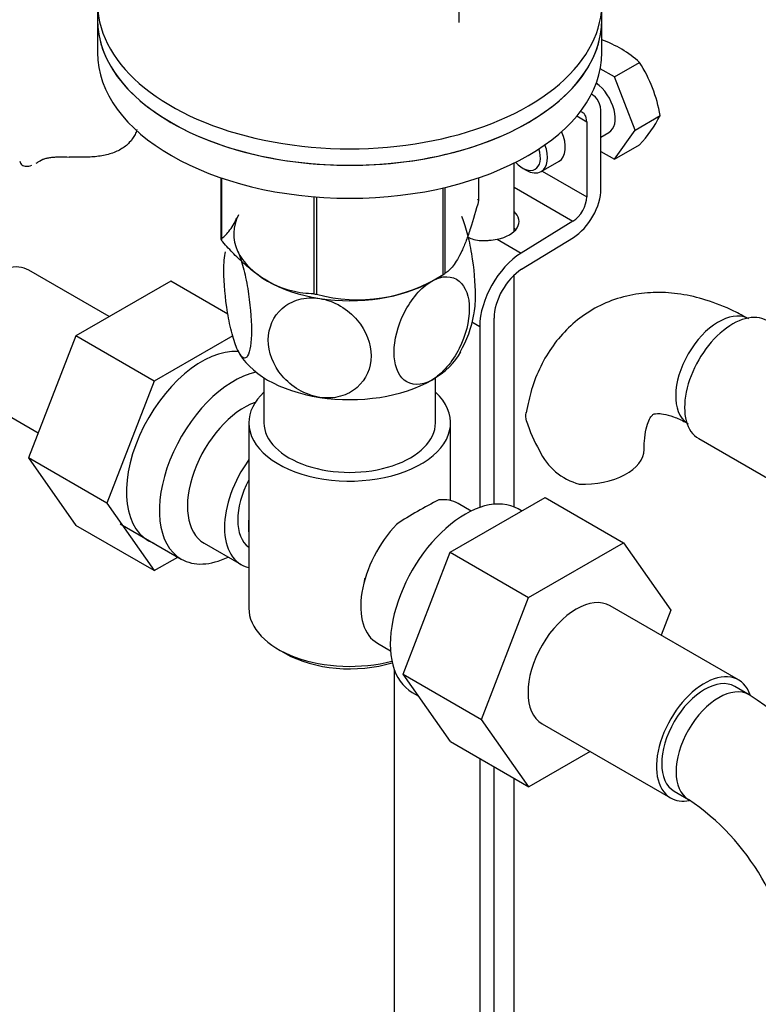
# Model space of a CAD drawing. Units: millimetres. Extents: x 0 to 1342, y 0 to 2030.
# Drawn here: x 415 to 488, y 389 to 487 of the extents above; entities that cross this region are included whole.
import ezdxf
from ezdxf import colors
from ezdxf.entities.mleader import LeaderData, LeaderLine
from ezdxf.math import Vec2, Vec3

# ---------------------------------------------------------------- set-up
doc = ezdxf.new("R2010")
doc.units = ezdxf.units.MM
doc.layers.add('DV7_Défaut', color=7, linetype='Continuous')
doc.layers.add('Défaut', color=7, linetype='Continuous')

# ---------------------------------------------------------------- blocks, each defined once
blk = doc.blocks.new('_DOT')
at = {"color": 0}
blk.add_line((0, 0), (-1, 0), dxfattribs=at)
at = {"color": 0, "const_width": 0.333}
blk.add_lwpolyline([(-0.1665, 0, 1), (0.1665, 0, 1)], format="xyb", close=True, dxfattribs=at)
blk = doc.blocks.new('SE6')
at = {"layer": 'DV7_Défaut', "color": 7, "linetype": 'Continuous'}
for p, q in [((458.494, 486.261), (458.494, 518.399)), ((422.644, 488.162), (422.644, 486.529)), ((472.644, 486.529), (472.644, 488.162)), ((422.644, 486.529), (422.644, 483.263)), ((472.644, 483.263), (472.644, 486.529)), ((473.89, 480.85), (476.377, 482.285)), ((473.89, 480.85), (472.49, 481.658)), ((475.931, 475.589), (473.89, 480.85)), ((471.728, 479.064), (471.601, 479.137)), ((470.156, 476.985), (471.142, 476.416)), ((471.142, 476.416), (471.142, 468.964)), ((472.556, 469.78), (472.556, 477.233)), ((475.931, 475.589), (478.418, 477.024)), ((473.89, 472.685), (475.931, 475.589)), ((472.556, 474.89), (473.349, 475.348)), ((472.556, 473.455), (473.89, 472.685)), ((473.89, 472.685), (476.377, 474.12)), ((416.831, 472.471), (417.277, 472.729)), ((466.631, 471.469), (468.399, 472.49)), ((463.933, 465.53), (463.933, 472.313)), ((464.778, 471.822), (465.131, 471.618)), ((466.716, 471.519), (471.142, 468.964)), ((434.859, 470.859), (434.859, 464.798)), ((434.931, 470.835), (434.931, 464.644)), ((460.43, 470.859), (460.43, 468.588)), ((456.88, 469.85), (456.88, 461.248)), ((457.075, 469.895), (457.075, 461.361)), ((463.933, 469.913), (469.773, 466.541)), ((444.095, 468.975), (444.095, 459.353)), ((444.362, 468.954), (444.362, 459.311)), ((469.773, 466.541), (464.646, 463.389)), ((462.258, 464.768), (464.646, 463.389)), ((464.692, 461.783), (469.819, 464.936)), ((423.812, 457.092), (415.841, 461.694)), ((455.772, 460.607), (456.978, 461.304)), ((463.933, 438.224), (463.933, 461.196)), ((429.912, 460.614), (420.499, 455.179)), ((435.576, 457.343), (429.912, 460.614)), ((439.513, 460.61), (439.517, 460.607)), ((461.955, 438.49), (461.955, 456.939)), ((459.761, 456.572), (460.541, 456.122)), ((460.541, 456.122), (460.541, 438.171)), ((420.499, 455.179), (415.804, 443.079)), ((428.277, 450.689), (420.499, 455.179)), ((436.054, 455.179), (428.277, 450.689)), ((439.144, 451.03), (439.144, 446.561)), ((456.144, 446.561), (456.144, 451.03)), ((409.091, 450.003), (416.77, 445.569)), ((428.277, 450.689), (423.582, 438.588)), ((437.644, 446.561), (437.644, 428.19)), ((457.644, 438.863), (457.644, 446.561)), ((482.241, 445.002), (489.921, 440.568)), ((415.804, 443.079), (420.499, 436.4)), ((423.582, 438.588), (415.804, 443.079)), ((423.582, 438.588), (428.277, 431.909)), ((457.599, 433.733), (467.012, 439.167)), ((459.695, 437.819), (458.397, 438.568)), ((467.012, 439.167), (474.79, 434.677)), ((464.685, 437.824), (464.345, 438.021)), ((428.277, 431.909), (420.499, 436.4)), ((424.894, 436.549), (430.944, 433.056)), ((433.215, 434.632), (436.892, 432.509)), ((465.377, 429.242), (474.79, 434.677)), ((474.79, 434.677), (479.485, 427.998)), ((452.939, 421.63), (457.599, 433.733)), ((457.599, 433.733), (465.377, 429.242)), ((428.277, 431.909), (430.604, 433.252)), ((460.717, 417.139), (465.377, 429.242)), ((486.198, 421.074), (473.47, 428.422)), ((479.485, 427.998), (478.519, 425.507)), ((450.397, 424.711), (451.695, 423.962)), ((440.573, 424.107), (441.281, 423.699)), ((452.055, 422.138), (452.055, 364.263)), ((452.939, 421.63), (460.717, 417.139)), ((457.622, 414.967), (452.939, 421.63)), ((453.845, 419.834), (454.444, 419.488)), ((487.237, 419.608), (485.823, 420.424)), ((465.4, 410.476), (460.717, 417.139)), ((466.72, 416.731), (479.448, 409.382)), ((457.622, 414.967), (465.4, 410.476)), ((471.477, 413.985), (465.4, 410.476)), ((460.541, 413.282), (460.541, 359.364)), ((461.955, 358.561), (461.955, 412.465)), ((463.933, 357.861), (463.933, 411.323)), ((479.823, 410.032), (481.237, 409.215))]:
    blk.add_line(p, q, dxfattribs=at)
for centre, radius, start, end in [((468.991, 474.207), 10.946, 47.56523, 70.46764), ((464.809, 474.771), 13.794, 9.40273, 33.00931), ((466.914, 482.941), 12.936, 317.0106, 332.78158), ((448.456, 474.275), 15.513, 254.69754, 302.89042), ((448.766, 459.28), 11.364, 329.89941, 349.99135), ((478.583, 450.925), 14.055, 197.31115, 210.36592), ((471.947, 446.323), 6.034, 204.50528, 255.16516), ((471.028, 408.902), 33.349, 115.83551, 124.16449), ((467.97, 389.49), 35.753, 9.11637, 57.39151), ((468.017, 389.608), 23.647, 3.98962, 56.01038)]:
    blk.add_arc(centre, radius, start, end, dxfattribs=at)
for centre, major_axis, ratio, start_param, end_param in [((447.644, 488.162), (-25, 0), 0.57735, 5.161317, 10.008818), ((447.644, 486.529), (-25, 0), 0.57735, 0, 3.141593), ((447.644, 486.529), (25, 0), 0.57735, 3.141593, 6.283185), ((447.644, 483.263), (25, 0), 0.57735, 3.141593, 6.283185), ((471.849, 477.946), (-1.5, 2.598), 0.57735, 3.141593, 5.383775), ((469.728, 475.6), (-2, -3.464), 0.57735, 2.356194, 3.204569), ((469.728, 475.6), (-1, -1.732), 0.57735, 2.356194, 3.349237), ((466.899, 475.088), (-1.5, 2.598), 0.57735, 3.141593, 4.520505), ((464.778, 473.863), (-1.25, 2.165), 0.57735, 1.952137, 4.328767), ((465.131, 474.068), (1.5, -2.598), 0.57735, 0, 1.272404), ((465.131, 474.068), (1.5, -2.598), 0.57735, 5.497787, 6.283185), ((469.728, 468.147), (-2, -3.464), 0.57735, 0.817832, 2.356194), ((447.644, 466.693), (13.2, 0), 0.57735, 0.251331, 0.272268), ((469.728, 468.147), (1, 1.732), 0.57735, 3.959425, 5.497787), ((447.644, 465.3), (11.5, 0), 0.57735, 2.852729, 3.403392), ((461.433, 466.472), (-3, -0.087), 0.595759, 1.831975, 3.709974), ((461.433, 464.838), (-3, -0.087), 0.595759, 3.598718, 3.709974), ((447.644, 466.693), (-13.2, 0), 0.57735, 0.251331, 0.272268), ((447.644, 465.3), (-11.5, 0), 0.57735, 0.261799, 1.308997), ((464.783, 458.572), (3, 5.196), 0.57735, 0.817832, 2.356194), ((412.466, 455.849), (3.375, 5.846), 0.57735, 0, 3.141593), ((464.783, 458.572), (-2, -3.464), 0.57735, 3.959425, 5.497787), ((447.644, 466.693), (13.2, 0), 0.57735, -0.795867, -0.77493), ((447.644, 465.3), (11.5, 0), 0.57735, 4.45059, 5.497787), ((447.644, 466.693), (-13.2, 0), 0.57735, 1.298528, 1.319465), ((484.202, 451.664), (3, 5.196), 0.57735, 0.046052, 3.095541), ((485.616, 450.848), (3.375, 5.846), 0.57735, 0, 3.141593), ((432.972, 444.01), (5.275, 9.137), 0.57735, 0.275859, 3.23899), ((447.644, 455.502), (-11.5, 0), 0.57735, 0.261799, 1.308997), ((447.644, 455.502), (-11.5, 0), 0.57735, 2.356194, 2.852729), ((436.194, 442.149), (-5.25, -9.093), 0.57735, 3.633202, 6.283185), ((447.644, 455.502), (11.5, 0), 0.57735, 4.45059, 5.497787), ((447.644, 446.561), (-10, 0), 0.57735, 5.728374, 6.283185), ((447.644, 446.561), (-10, 0), 0.57735, 0, 3.696404), ((437.215, 441.56), (-4, -6.928), 0.57735, 3.736962, 6.283185), ((447.644, 446.561), (-8.5, 0), 0.57735, 0, 3.141593), ((470.832, 443.945), (-6, 0), 0.57735, 1.499079, 3.13373), ((440.892, 439.437), (4, 6.928), 0.57735, 1.396801, 3.315588), ((440.892, 439.437), (3.075, 5.326), 0.57735, 1.628468, 3.083921), ((459.095, 428.927), (5.25, 9.093), 0.57735, 0, 3.141593), ((454.397, 431.64), (-4, -6.928), 0.57735, 3.141593, 3.547167), ((441.952, 438.825), (-3.075, -5.326), 0.57735, 5.360502, 5.635072), ((454.397, 431.64), (4, 6.928), 0.57735, 1.165222, 3.141593), ((436.194, 442.149), (-5.25, -9.093), 0.57735, 0, 0.704547), ((453.337, 432.252), (-3.075, -5.326), 0.57735, -1.05199, -0.980548), ((470.095, 422.576), (-3.375, -5.846), 0.57735, 3.141593, 6.283185), ((447.644, 428.19), (10, 0), 0.57735, 3.141593, 5.144626), ((447.644, 427.373), (-9, 0), 0.57735, 0.785398, 2.059403), ((482.823, 415.228), (-3.375, -5.846), 0.57735, 2.678229, 6.283185), ((482.823, 415.228), (-3, -5.196), 0.57735, 3.141593, 6.283185), ((484.237, 414.412), (-3, -5.196), 0.57735, 3.142037, 6.283185), ((482.823, 415.228), (-3.375, -5.846), 0.57735, 0, 0.467839), ((484.237, 414.412), (-3, -5.196), 0.57735, 0, 0.003397)]:
    blk.add_ellipse(centre, major_axis=major_axis, ratio=ratio, start_param=start_param, end_param=end_param, dxfattribs=at)
for points, knots in [([(426.554, 475.64), (426.507, 475.475), (426.444, 475.309), (426.225, 474.867), (426.037, 474.594), (425.556, 474.092), (425.271, 473.868), (424.609, 473.486), (424.245, 473.335), (423.652, 473.159), (423.446, 473.108), (423.022, 473.025), (422.806, 472.991), (422.367, 472.939), (422.144, 472.92), (421.69, 472.894), (421.458, 472.886), (420.763, 472.879), (420.3, 472.892), (419.837, 472.913)], [0, 0, 0, 0, 0.0872487, 0.0872487, 0.2393739, 0.2393739, 0.3914991, 0.3914991, 0.5436243, 0.5436243, 0.619687, 0.619687, 0.6957496, 0.6957496, 0.7718122, 0.7718122, 0.8478748, 0.8478748, 1, 1, 1, 1]), ([(414.937, 472.512), (414.968, 472.355), (415.044, 472.23), (415.268, 472.054), (415.418, 472.005), (415.75, 471.995), (415.931, 472.026), (416.124, 472.095)], [0, 0, 0, 0, 0.341773, 0.341773, 0.683545, 0.683545, 1, 1, 1, 1]), ([(416.831, 472.471), (416.99, 472.582), (417.174, 472.669), (417.492, 472.771), (417.607, 472.801), (417.846, 472.849), (417.971, 472.869), (418.23, 472.9), (418.364, 472.911), (418.643, 472.927), (418.788, 472.931), (419.227, 472.935), (419.528, 472.927), (419.837, 472.913)], [0, 0, 0, 0, 0.25, 0.25, 0.375, 0.375, 0.5, 0.5, 0.625, 0.625, 0.75, 0.75, 1, 1, 1, 1]), ([(460.43, 468.588), (460.167, 467.616), (459.899, 466.693), (459.482, 465.427), (459.341, 465.025), (459.053, 464.27), (458.905, 463.915), (458.466, 462.967), (458.179, 462.484), (457.754, 461.939), (457.614, 461.789), (457.341, 461.54), (457.208, 461.441), (457.075, 461.361)], [0, 0, 0, 0, 0.25, 0.25, 0.375, 0.375, 0.5, 0.5, 0.75, 0.75, 0.875, 0.875, 1, 1, 1, 1]), ([(434.859, 464.798), (435.122, 464.957), (435.39, 465.191), (435.807, 465.72), (435.948, 465.927), (436.213, 466.375), (436.337, 466.608), (436.461, 466.863)], [0, 0, 0, 0, 0.520744, 0.520744, 0.781117, 0.781117, 1, 1, 1, 1]), ([(459.964, 457.264), (460.066, 457.749), (460.117, 458.414), (460.116, 460.398), (459.989, 461.876), (459.624, 464.058), (459.474, 464.769), (459.134, 466.047), (458.943, 466.608), (458.753, 467.018)], [0, 0, 0, 0, 0.243639, 0.243639, 0.62182, 0.62182, 0.81091, 0.81091, 1, 1, 1, 1]), ([(444.095, 459.353), (443.739, 459.356), (443.377, 459.378), (442.635, 459.468), (442.253, 459.538), (441.101, 459.832), (440.318, 460.145), (439.315, 460.724), (439.113, 460.85), (438.713, 461.114), (438.515, 461.254), (437.925, 461.693), (437.538, 462.014), (436.775, 462.7), (436.398, 463.066), (435.652, 463.836), (435.287, 464.236), (434.931, 464.644)], [0, 0, 0, 0, 0.125, 0.125, 0.25, 0.25, 0.5, 0.5, 0.5625, 0.5625, 0.625, 0.625, 0.75, 0.75, 0.875, 0.875, 1, 1, 1, 1]), ([(459.386, 464.96), (459.555, 464.871), (459.741, 464.8), (460.176, 464.687), (460.422, 464.652), (460.807, 464.631), (460.939, 464.63), (461.202, 464.636), (461.334, 464.644), (461.731, 464.679), (461.999, 464.719), (462.258, 464.768)], [0, 0, 0, 0, 0.224819, 0.224819, 0.483213, 0.483213, 0.61241, 0.61241, 0.741606, 0.741606, 1, 1, 1, 1]), ([(436.536, 453.783), (436.346, 454.193), (436.155, 454.753), (435.811, 456.046), (435.662, 456.764), (435.298, 458.944), (435.171, 460.435), (435.173, 462.407), (435.224, 463.053), (435.323, 463.528)], [0, 0, 0, 0, 0.189959, 0.189959, 0.379918, 0.379918, 0.759836, 0.759836, 1, 1, 1, 1]), ([(436.536, 463.581), (436.727, 463.17), (436.918, 462.609), (437.259, 461.329), (437.409, 460.611), (437.775, 458.417), (437.901, 456.933), (437.9, 454.534), (437.771, 453.596), (437.408, 452.992), (437.257, 452.924), (436.918, 453.111), (436.727, 453.373), (436.536, 453.783)], [0, 0, 0, 0, 0.125, 0.125, 0.25, 0.25, 0.5, 0.5, 0.75, 0.75, 0.875, 0.875, 1, 1, 1, 1]), ([(455.776, 460.605), (456.825, 461.21), (457.827, 461.168), (459.159, 460.068), (459.504, 459.058), (459.501, 456.641), (459.157, 455.245), (458.157, 453.267), (457.752, 452.646), (456.819, 451.559), (456.303, 451.111), (455.776, 450.807)], [0, 0, 0, 0, 0.25, 0.25, 0.5, 0.5, 0.75, 0.75, 0.875, 0.875, 1, 1, 1, 1]), ([(455.776, 450.807), (454.72, 450.197), (453.722, 450.247), (452.397, 451.34), (452.049, 452.352), (452.051, 454.767), (452.398, 456.172), (453.393, 458.14), (453.8, 458.766), (454.733, 459.852), (455.251, 460.301), (455.776, 460.605)], [0, 0, 0, 0, 0.25, 0.25, 0.5, 0.5, 0.75, 0.75, 0.875, 0.875, 1, 1, 1, 1]), ([(444.668, 449.088), (443.958, 449.198), (443.247, 449.457), (441.966, 450.205), (441.406, 450.686), (440.049, 452.293), (439.575, 453.586), (439.58, 455.983), (440.062, 457.128), (441.413, 458.301), (441.979, 458.609), (443.24, 458.955), (443.954, 458.997), (444.668, 458.886)], [0, 0, 0, 0, 0.125, 0.125, 0.25, 0.25, 0.5, 0.5, 0.75, 0.75, 0.875, 0.875, 1, 1, 1, 1]), ([(444.668, 458.886), (445.38, 458.776), (446.095, 458.515), (447.368, 457.77), (447.929, 457.289), (449.284, 455.686), (449.76, 454.399), (449.757, 451.991), (449.281, 450.857), (447.928, 449.676), (447.361, 449.366), (446.087, 449.017), (445.376, 448.979), (444.668, 449.088)], [0, 0, 0, 0, 0.125, 0.125, 0.25, 0.25, 0.5, 0.5, 0.75, 0.75, 0.875, 0.875, 1, 1, 1, 1]), ([(487.202, 456.86), (486.664, 457.158), (485.369, 457.864), (483.066, 458.779), (480.5, 459.376), (478.06, 459.552), (475.647, 459.32), (473.316, 458.648), (471.154, 457.523), (469.292, 456.038), (467.743, 454.24), (466.52, 452.181), (465.612, 449.901), (465.31, 448.413), (465.146, 447.563)], [0, 0, 0, 0, 0.054592, 0.154468, 0.242953, 0.327983, 0.410009, 0.498448, 0.583698, 0.667045, 0.74982, 0.833637, 0.919983, 1, 1, 1, 1]), ([(465.164, 446.743), (465.1, 447.027), (465.087, 447.288), (465.126, 447.55), (465.128, 447.562), (465.13, 447.575)], [0, 0, 0, 0, 0.951014, 0.951014, 1, 1, 1, 1]), ([(476.832, 443.945), (476.838, 444.242), (476.854, 444.962), (477.025, 446.026), (477.315, 446.849), (477.589, 447.281), (477.739, 447.403), (477.771, 447.426), (478.059, 447.5), (478.711, 447.471), (479.671, 447.226), (480.612, 446.802), (481.099, 446.526), (481.202, 446.468)], [0, 0, 0, 0, 0.051369, 0.147968, 0.2446, 0.343394, 0.450496, 0.583653, 0.692104, 0.787437, 0.88814, 0.979817, 1, 1, 1, 1])]:
    blk.add_open_spline(points, degree=3, knots=knots, dxfattribs=at)
blk.add_open_spline([(416.564, 472.301), (416.652, 472.351), (416.741, 472.408), (416.831, 472.471)], degree=3, dxfattribs=at)

msp = doc.modelspace()

# ---------------------------------------------------------------- block references
at = {"layer": 'Défaut'}
msp.add_blockref('SE6', (0, 0), dxfattribs=at)

# ---------------------------------------------------------------- leaders
at = {"layer": 'Défaut', "color": 7, "linetype": 'Continuous'}
ml = msp.add_multileader_mtext('Standard', dxfattribs=at)
ml.set_content('{\\pxsm0.9;\\fSolid Edge ISO|b1||i0||c0|p34;\\W1.;25/02/2021\\P}', color=256)
ml.set_leader_properties()
ml.set_arrow_properties(name='DOT')
ml.build(insert=Vec2(0, 0))
ml.multileader.update_dxf_attribs({"leader_type": 0, "dogleg_length": 0, "arrow_head_size": 12})
ctx = ml.context
ctx.base_point, ctx.char_height, ctx.arrow_head_size, ctx.landing_gap_size = Vec3(1099.398, 2022.397), 12, 12, 4.2
notes = []
notes.append((ctx, [(0, (0, 0, 0), (0, 0), (1, 0), 1, [])]))
ctx.mtext.insert = Vec3(1101.398, 2028.517)
ml = msp.add_multileader_mtext('Standard', dxfattribs=at)
ml.set_content('{\\pxsm0.9;\\fArial|b1||i0||c0|p34;\\W1.;151/US\\P}', color=256)
ml.set_leader_properties()
ml.set_arrow_properties(name='DOT')
ml.build(insert=Vec2(0, 0))
ml.multileader.update_dxf_attribs({"leader_type": 0, "dogleg_length": 0, "arrow_head_size": 12})
ctx = ml.context
ctx.base_point, ctx.char_height, ctx.arrow_head_size, ctx.landing_gap_size = Vec3(380.271, 2022.217), 12, 12, 4.2
notes.append((ctx, [(0, (0, 0, 0), (0, 0), (1, 0), 1, [])]))
ctx.mtext.insert = Vec3(382.271, 2028.331)
for ctx, leaders in notes:
    for number, flags, end, landing, length, lines in leaders:
        leader = LeaderData()
        leader.index, (leader.has_last_leader_line, leader.has_dogleg_vector, leader.attachment_direction) = number, flags
        leader.last_leader_point, leader.dogleg_vector, leader.dogleg_length = Vec3(end), Vec3(landing), length
        for number, points, colour, breaks in lines:
            line = LeaderLine()
            line.index, line.vertices, line.color, line.breaks = number, Vec3.list(points), colors.encode_raw_color(colour), breaks
            leader.lines.append(line)
        ctx.leaders.append(leader)

doc.saveas('drawing.dxf')
